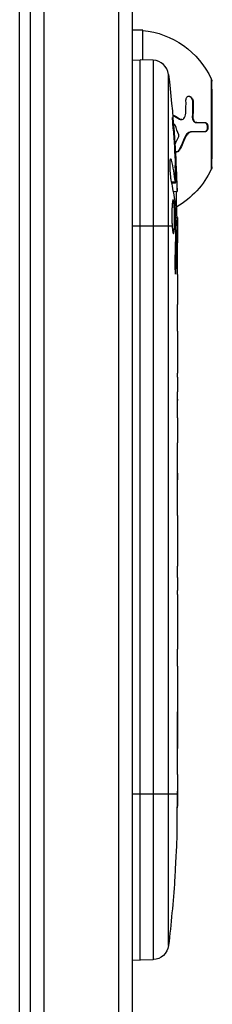
# Model space of a CAD drawing. Units: millimetres. Extents: x -4755 to 4507, y -2949 to 3558.
# Drawn here: x 381 to 417, y 1136 to 1319 of the extents above; entities that cross this region are included whole.
import ezdxf

# ---------------------------------------------------------------- set-up
doc = ezdxf.new("R2010")
doc.units = ezdxf.units.MM
doc.header["$LTSCALE"] = 20
doc.layers.add('2d', color=230, linetype='Continuous')

msp = doc.modelspace()

# ---------------------------------------------------------------- linework, layer by layer
at = {"layer": '2d'}
for p, q in [((382.54, 715.59), (382.54, 1374.68)), ((385.04, 1374.74), (385.04, 715.53)), ((399.04, 1375.14), (399.04, 715.12)), ((401.54, 1373.48), (401.54, 716.78)), ((380.54, 766.84), (380.54, 1323.43)), ((403.54, 1317.38), (401.54, 1317.38)), ((403.54, 1311.86), (403.54, 1317.38)), ((401.54, 1311.82), (403.04, 1311.88)), ((403.04, 1143.88), (403.04, 1311.88)), ((405.49, 1311.79), (403.04, 1311.88)), ((405.49, 1311.79), (405.49, 1143.96)), ((408.36, 1146.6), (408.36, 1309.15)), ((416.35, 1308.3), (416.35, 1291.45)), ((416.45, 1291.88), (416.45, 1307.88)), ((416.54, 1306.38), (416.45, 1306.38)), ((416.54, 1293.38), (416.54, 1306.38)), ((412.96, 1304.07), (412.85, 1304.07)), ((412.91, 1301.31), (412.79, 1301.31)), ((410.55, 1300.8), (410.43, 1300.8)), ((410.82, 1300.72), (410.71, 1300.72)), ((413.64, 1300.16), (413.53, 1300.16)), ((409.28, 1298.25), (409.39, 1298.25)), ((411.55, 1297.47), (411.43, 1297.47)), ((412.7, 1298.42), (412.58, 1298.42)), ((410.47, 1295.11), (410.35, 1295.11)), ((408.7, 1293.18), (408.87, 1293.18)), ((416.54, 1293.38), (416.45, 1293.38)), ((409.67, 1290.52), (409.82, 1290.52)), ((408.94, 1289.12), (409.58, 1289.1)), ((408.98, 1288.9), (409.63, 1288.88)), ((409.27, 1287.34), (409.95, 1287.32)), ((409.95, 1287.32), (409.96, 1287.32)), ((401.54, 1280.88), (409.04, 1280.88)), ((409.47, 1280.88), (409.68, 1280.88)), ((409.63, 1282.42), (410.04, 1282.43)), ((409.91, 1280.88), (410.04, 1280.88)), ((410.04, 1280.88), (410.04, 1277.75)), ((409.67, 1279.78), (409.88, 1279.78)), ((409.55, 1273.17), (409.77, 1273.17)), ((410.04, 1271.79), (410.04, 1267.78)), ((410.04, 1259.64), (410.04, 1253.43)), ((410.01, 1247.82), (410.01, 1249.93)), ((410.01, 1249.09), (410.02, 1249.09)), ((410.01, 1248.52), (410.02, 1248.52)), ((410.04, 1244.31), (410.04, 1240.43)), ((410.01, 1234.99), (410.03, 1234.99)), ((410.01, 1226.85), (410.01, 1234.84)), ((410.01, 1234.77), (410.04, 1234.77)), ((410.01, 1233.5), (410.04, 1233.5)), ((410.04, 1229.91), (410.04, 1233.5)), ((410.01, 1229.91), (410.04, 1229.91)), ((410.01, 1229.61), (410.04, 1229.61)), ((410.04, 1223.58), (410.04, 1220.53)), ((410.01, 1215.25), (410.01, 1217.39)), ((410.04, 1212.11), (410.04, 1207.17)), ((410.01, 1204.03), (410.01, 1201.89)), ((410.04, 1198.75), (410.04, 1195.4)), ((410.04, 1178.49), (410.04, 1175.27)), ((401.54, 1174.88), (410.03, 1174.88)), ((410.03, 1174.62), (410.04, 1174.62)), ((409.84, 1164.95), (409.84, 1164.95)), ((409.5, 1158.8), (409.5, 1158.8)), ((401.54, 1143.93), (403.04, 1143.88)), ((405.49, 1143.96), (403.04, 1143.88))]:
    msp.add_line(p, q, dxfattribs=at)
at = {"layer": '2d', "extrusion": (0, 0, -1)}
for centre, radius, start, end in [((-401.89, 1301.46), 16, 95.9413, 154.6844), ((-171.49, 1280.88), 238.55, 173.1936, 178.4531), ((-415.45, 1307.88), 1, 154.6844, 180), ((-415.45, 1291.88), 1, 180, 205.3156), ((-401.89, 1298.29), 16, 205.3156, 240.0264), ((-171.49, 1280.88), 238.55, 179.6264, 180), ((-171.49, 1174.88), 238.55, 181.7051, 182.3841), ((-171.49, 1174.88), 238.55, 183.8639, 186.8064), ((-405.38, 1146.96), 3, 186.8064, 268)]:
    msp.add_arc(centre, radius, start, end, dxfattribs=at)
at = {"layer": '2d'}
msp.add_arc((405.38, 1308.79), 3, 6.8064, 88, dxfattribs=at)
at = {"layer": '2d', "extrusion": (0, 0, -1)}
for centre, major_axis, ratio, start_param, end_param in [((172.15, 1283.81), (-232.1, 51.81), 0.987086, 2.854391, 2.883622), ((171.6, 1280.44), (232.38, 53.85), 0.987978, 0.154765, 0.187622), ((171.84, 1289.59), (-238.16, 9.38), 0.462192, 3.024115, 3.060992), ((172.2, 1272.04), (236.95, 18.88), 0.898331, 0.023222, 0.046995), ((171.8, 1181.44), (-238.12, 11.29), 0.676105, 3.113871, 3.128412)]:
    msp.add_ellipse(centre, major_axis=major_axis, ratio=ratio, start_param=start_param, end_param=end_param, dxfattribs=at)
at = {"layer": '2d'}
for centre, major_axis, ratio, start_param, end_param in [((171.88, 1271.1), (238.11, 9.42), 0.469984, 0.050953, 0.08068), ((171.97, 1164.88), (237.9, 11.26), 0.674575, -0.052034, -0.036227)]:
    msp.add_ellipse(centre, major_axis=major_axis, ratio=ratio, start_param=start_param, end_param=end_param, dxfattribs=at)
for points, knots in [([(411.62, 1304.35), (411.61, 1304.57), (411.68, 1304.78), (411.82, 1304.95), (411.86, 1304.98), (411.93, 1305.03), (411.96, 1305.05), (412.04, 1305.08), (412.09, 1305.09), (412.17, 1305.09), (412.21, 1305.09), (412.35, 1305.06), (412.44, 1305.03), (412.61, 1304.9), (412.68, 1304.82), (412.81, 1304.63), (412.87, 1304.53), (412.94, 1304.3), (412.96, 1304.19), (412.96, 1304.07)], [0, 0, 0, 0, 0.25, 0.25, 0.3125, 0.3125, 0.375, 0.375, 0.4375, 0.4375, 0.5, 0.5, 0.625, 0.625, 0.75, 0.75, 0.875, 0.875, 1, 1, 1, 1]), ([(412.11, 1305.09), (412.17, 1305.08), (412.23, 1305.06), (412.29, 1305.04), (412.36, 1305), (412.43, 1304.95), (412.5, 1304.89), (412.56, 1304.83), (412.62, 1304.76), (412.67, 1304.68), (412.72, 1304.6), (412.76, 1304.51), (412.79, 1304.42), (412.82, 1304.32), (412.84, 1304.22), (412.84, 1304.13), (412.85, 1304.11), (412.85, 1304.09), (412.85, 1304.07)], [0.482673, 0.482673, 0.482673, 0.482673, 0.5670712, 0.5670712, 0.5670712, 0.669905, 0.669905, 0.669905, 0.7717081, 0.7717081, 0.7717081, 0.8749133, 0.8749133, 0.8749133, 0.9813766, 0.9813766, 0.9813766, 1, 1, 1, 1]), ([(409.23, 1299.02), (409.21, 1299.31), (409.19, 1299.59), (409.16, 1300.11), (409.14, 1300.34), (409.13, 1300.63), (409.12, 1300.72), (409.12, 1300.87), (409.12, 1300.93), (409.12, 1301.04), (409.12, 1301.08), (409.12, 1301.13), (409.12, 1301.14), (409.12, 1301.14), (409.13, 1301.14), (409.13, 1301.12), (409.15, 1301.04), (409.16, 1300.99), (409.17, 1300.84), (409.18, 1300.74), (409.21, 1300.52), (409.22, 1300.4), (409.24, 1300.13), (409.26, 1299.98), (409.29, 1299.66), (409.3, 1299.5), (409.33, 1299.15), (409.34, 1298.97), (409.37, 1298.61), (409.38, 1298.43), (409.39, 1298.25)], [0.000803216, 0.000803216, 0.000803216, 0.000803216, 0.001686401, 0.001686401, 0.002569586, 0.002569586, 0.003011178, 0.003011178, 0.00345277, 0.00345277, 0.003894363, 0.003894363, 0.004335955, 0.004335955, 0.004335955, 0.004873631, 0.004873631, 0.005411306, 0.005411306, 0.005948982, 0.005948982, 0.006486658, 0.006486658, 0.007024333, 0.007024333, 0.007562009, 0.007562009, 0.008099685, 0.008099685, 0.00863736, 0.00863736, 0.00863736, 0.00863736]), ([(409.14, 1301.62), (409.14, 1301.62), (409.17, 1301.6), (409.22, 1301.58), (409.25, 1301.55), (409.28, 1301.54), (409.29, 1301.53), (409.75, 1301.27), (410.16, 1301.03), (410.55, 1300.8)], [0.4335588, 0.4335588, 0.4335588, 0.4335588, 0.4375, 0.46875, 0.484375, 0.484375, 0.5, 0.5, 1, 1, 1, 1]), ([(410.55, 1300.8), (410.66, 1300.73), (410.79, 1300.7), (411.04, 1300.75), (411.15, 1300.82), (411.23, 1300.93)], [0, 0, 0, 0, 0.5, 0.5, 1, 1, 1, 1]), ([(412.79, 1301.31), (412.79, 1301.2), (412.79, 1301.09), (412.81, 1300.98), (412.83, 1300.87), (412.86, 1300.77), (412.9, 1300.67), (412.94, 1300.58), (412.99, 1300.49), (413.05, 1300.42), (413.11, 1300.34), (413.18, 1300.28), (413.25, 1300.24), (413.32, 1300.2), (413.4, 1300.17), (413.48, 1300.16), (413.49, 1300.16), (413.51, 1300.16), (413.53, 1300.16)], [0, 0, 0, 0, 0.190766, 0.190766, 0.190766, 0.38173, 0.38173, 0.38173, 0.571703, 0.571703, 0.571703, 0.763012, 0.763012, 0.763012, 0.95808, 0.95808, 0.95808, 1, 1, 1, 1]), ([(412.91, 1301.31), (412.9, 1301.24), (412.91, 1301.16), (412.92, 1301.02), (412.93, 1300.95), (412.98, 1300.74), (413.03, 1300.61), (413.18, 1300.4), (413.26, 1300.31), (413.45, 1300.19), (413.54, 1300.16), (413.64, 1300.16)], [0, 0, 0, 0, 0.125, 0.125, 0.25, 0.25, 0.5, 0.5, 0.75, 0.75, 1, 1, 1, 1]), ([(410.43, 1300.8), (410.43, 1300.79), (410.44, 1300.79), (410.44, 1300.79), (410.5, 1300.76), (410.57, 1300.73), (410.63, 1300.72), (410.66, 1300.72), (410.68, 1300.72), (410.71, 1300.72)], [0, 0, 0, 0, 0.0121954, 0.0121954, 0.0121954, 0.2758049, 0.2758049, 0.2758049, 0.3748496, 0.3748496, 0.3748496, 0.3748496]), ([(415.12, 1300.16), (415.16, 1300.16), (415.2, 1300.15), (415.25, 1300.13), (415.31, 1300.11), (415.36, 1300.06), (415.41, 1300), (415.46, 1299.94), (415.5, 1299.86), (415.54, 1299.77), (415.57, 1299.68), (415.59, 1299.59), (415.6, 1299.49), (415.61, 1299.4), (415.61, 1299.3), (415.61, 1299.2), (415.6, 1299.11), (415.58, 1299.02), (415.56, 1298.94), (415.54, 1298.86), (415.51, 1298.78), (415.47, 1298.71), (415.43, 1298.64), (415.39, 1298.58), (415.34, 1298.54), (415.29, 1298.49), (415.24, 1298.45), (415.18, 1298.44), (415.15, 1298.42), (415.12, 1298.42), (415.08, 1298.42)], [0, 0, 0, 0, 0.085233, 0.085233, 0.085233, 0.204736, 0.204736, 0.204736, 0.322221, 0.322221, 0.322221, 0.432274, 0.432274, 0.432274, 0.533582, 0.533582, 0.533582, 0.629606, 0.629606, 0.629606, 0.72568, 0.72568, 0.72568, 0.826405, 0.826405, 0.826405, 0.934445, 0.934445, 0.934445, 1, 1, 1, 1]), ([(415.23, 1300.16), (415.26, 1300.16), (415.29, 1300.16), (415.34, 1300.14), (415.36, 1300.13), (415.39, 1300.12), (415.4, 1300.11), (415.45, 1300.08), (415.48, 1300.05), (415.52, 1300.01), (415.53, 1299.99), (415.56, 1299.96), (415.57, 1299.94), (415.6, 1299.88), (415.63, 1299.84), (415.66, 1299.74), (415.68, 1299.69), (415.71, 1299.53), (415.73, 1299.42), (415.72, 1299.18), (415.71, 1299.06), (415.65, 1298.84), (415.61, 1298.74), (415.51, 1298.59), (415.45, 1298.52), (415.33, 1298.44), (415.26, 1298.42), (415.2, 1298.42)], [0, 0, 0, 0, 0.0625, 0.0625, 0.09375, 0.09375, 0.125, 0.125, 0.1875, 0.1875, 0.21875, 0.21875, 0.25, 0.25, 0.3125, 0.3125, 0.375, 0.375, 0.5, 0.5, 0.625, 0.625, 0.75, 0.75, 0.875, 0.875, 1, 1, 1, 1]), ([(409.37, 1298.81), (409.4, 1298.7), (409.41, 1298.59), (409.4, 1298.47), (409.4, 1298.45), (409.4, 1298.43)], [0.51576696, 0.51576696, 0.51576696, 0.51576696, 0.5625, 0.5625, 0.5696354, 0.5696354, 0.5696354, 0.5696354]), ([(412.58, 1298.42), (412.5, 1298.42), (412.42, 1298.41), (412.34, 1298.39), (412.21, 1298.35), (412.09, 1298.29), (411.97, 1298.2), (411.85, 1298.11), (411.74, 1298), (411.65, 1297.87), (411.56, 1297.75), (411.49, 1297.61), (411.43, 1297.47)], [0, 0, 0, 0, 0.1764, 0.1764, 0.1764, 0.463189, 0.463189, 0.463189, 0.74458, 0.74458, 0.74458, 1, 1, 1, 1]), ([(412.7, 1298.42), (412.58, 1298.42), (412.47, 1298.4), (412.3, 1298.33), (412.25, 1298.3), (412.14, 1298.24), (412.09, 1298.2), (411.93, 1298.08), (411.84, 1297.97), (411.67, 1297.74), (411.6, 1297.61), (411.55, 1297.47)], [0, 0, 0, 0, 0.25, 0.25, 0.375, 0.375, 0.5, 0.5, 0.75, 0.75, 1, 1, 1, 1]), ([(415.2, 1298.42), (414.89, 1298.42), (414.54, 1298.42), (413.71, 1298.42), (413.24, 1298.42), (412.7, 1298.42)], [0, 0, 0, 0, 0.5, 0.5, 1, 1, 1, 1]), ([(410.47, 1295.11), (410.42, 1295.03), (410.37, 1294.95), (410.23, 1294.81), (410.16, 1294.76), (409.99, 1294.68), (409.91, 1294.66), (409.76, 1294.66), (409.7, 1294.67), (409.64, 1294.69)], [0, 0, 0, 0, 0.125, 0.125, 0.25, 0.25, 0.375, 0.375, 0.4688221, 0.4688221, 0.4688221, 0.4688221]), ([(410.35, 1295.11), (410.32, 1295.05), (410.29, 1295), (410.25, 1294.95), (410.19, 1294.88), (410.13, 1294.82), (410.06, 1294.77), (409.99, 1294.73), (409.92, 1294.7), (409.84, 1294.68), (409.82, 1294.67), (409.79, 1294.67), (409.76, 1294.67)], [0, 0, 0, 0, 0.0850392, 0.0850392, 0.0850392, 0.1980538, 0.1980538, 0.1980538, 0.3083652, 0.3083652, 0.3083652, 0.3476119, 0.3476119, 0.3476119, 0.3476119]), ([(408.86, 1289.51), (408.84, 1289.56), (408.83, 1289.62), (408.81, 1289.76), (408.8, 1289.84), (408.78, 1290.01), (408.77, 1290.1), (408.75, 1290.29), (408.74, 1290.39), (408.72, 1290.6), (408.71, 1290.71), (408.7, 1290.93), (408.69, 1291.04), (408.68, 1291.27), (408.67, 1291.39), (408.67, 1291.62), (408.66, 1291.73), (408.66, 1292.07), (408.65, 1292.28), (408.66, 1292.67), (408.67, 1292.84), (408.69, 1293.12), (408.7, 1293.23), (408.73, 1293.38), (408.75, 1293.42), (408.77, 1293.42), (408.79, 1293.42), (408.8, 1293.4), (408.83, 1293.31), (408.85, 1293.26), (408.87, 1293.18)], [0.000504699, 0.000504699, 0.000504699, 0.000504699, 0.000848397, 0.000848397, 0.001192095, 0.001192095, 0.001535792, 0.001535792, 0.00187949, 0.00187949, 0.002223188, 0.002223188, 0.002566885, 0.002566885, 0.002910583, 0.002910583, 0.003254281, 0.003254281, 0.003941676, 0.003941676, 0.004629072, 0.004629072, 0.005316467, 0.005316467, 0.006003862, 0.006003862, 0.006003862, 0.006502526, 0.006502526, 0.00700119, 0.00700119, 0.00700119, 0.00700119]), ([(409.67, 1289.48), (409.68, 1289.85), (409.67, 1290.26), (409.66, 1290.94), (409.65, 1291.18), (409.63, 1291.66), (409.63, 1291.91), (409.61, 1292.16)], [0.000012654, 0.000012654, 0.000012654, 0.000012654, 0.001527228, 0.001527228, 0.002284515, 0.002284515, 0.003041801, 0.003041801, 0.003041801, 0.003041801]), ([(409.82, 1290.52), (409.82, 1290.32), (409.83, 1290.12), (409.85, 1289.72), (409.86, 1289.52), (409.87, 1289.14), (409.88, 1288.96), (409.89, 1288.6), (409.9, 1288.44), (409.91, 1288.13), (409.92, 1288), (409.93, 1287.76), (409.93, 1287.65), (409.94, 1287.49), (409.95, 1287.42), (409.95, 1287.34), (409.95, 1287.32), (409.95, 1287.32)], [0.000001399, 0.000001399, 0.000001399, 0.000001399, 0.000597808, 0.000597808, 0.001194216, 0.001194216, 0.001790625, 0.001790625, 0.002387034, 0.002387034, 0.002983443, 0.002983443, 0.003579851, 0.003579851, 0.00417626, 0.00417626, 0.004772669, 0.004772669, 0.004772669, 0.004772669]), ([(409.58, 1289.1), (409.59, 1289.01), (409.6, 1288.94), (409.63, 1288.87), (409.64, 1288.87), (409.66, 1288.97), (409.67, 1289.17), (409.67, 1289.48)], [0.000008673, 0.000008673, 0.000008673, 0.000008673, 0.000638311, 0.000638311, 0.00126795, 0.00126795, 0.002527227, 0.002527227, 0.002527227, 0.002527227]), ([(409.97, 1282.43), (409.97, 1282.43), (409.96, 1282.45), (409.96, 1282.51), (409.95, 1282.55), (409.94, 1282.68), (409.94, 1282.75), (409.93, 1282.93), (409.92, 1283.03), (409.92, 1283.26), (409.91, 1283.38), (409.9, 1283.65), (409.9, 1283.79), (409.89, 1284.23), (409.88, 1284.55), (409.87, 1285.03), (409.87, 1285.19), (409.87, 1285.51), (409.86, 1285.66), (409.86, 1285.96), (409.86, 1286.1), (409.86, 1286.36), (409.86, 1286.49), (409.86, 1286.72), (409.86, 1286.82), (409.87, 1286.99), (409.87, 1287.07), (409.87, 1287.19), (409.88, 1287.24), (409.88, 1287.3), (409.89, 1287.32), (409.89, 1287.32)], [0.000000197, 0.000000197, 0.000000197, 0.000000197, 0.000478082, 0.000478082, 0.000955967, 0.000955967, 0.001433851, 0.001433851, 0.001911736, 0.001911736, 0.002389621, 0.002389621, 0.002867505, 0.002867505, 0.003823275, 0.003823275, 0.00430116, 0.00430116, 0.004779044, 0.004779044, 0.005256929, 0.005256929, 0.005734814, 0.005734814, 0.006212698, 0.006212698, 0.006690583, 0.006690583, 0.007168468, 0.007168468, 0.007646353, 0.007646353, 0.007646353, 0.007646353]), ([(409.47, 1280.88), (409.48, 1281.12), (409.48, 1281.37), (409.49, 1281.77), (409.49, 1281.91), (409.5, 1282.19), (409.5, 1282.33), (409.49, 1282.75), (409.49, 1283.04), (409.48, 1283.45), (409.47, 1283.59), (409.46, 1283.85), (409.46, 1283.98), (409.44, 1284.36), (409.42, 1284.58), (409.39, 1284.99), (409.37, 1285.17), (409.34, 1285.39), (409.33, 1285.45), (409.31, 1285.56), (409.3, 1285.61), (409.26, 1285.72), (409.24, 1285.76), (409.22, 1285.76), (409.2, 1285.76), (409.19, 1285.75), (409.17, 1285.72), (409.16, 1285.69), (409.13, 1285.58), (409.11, 1285.47), (409.07, 1285.18), (409.05, 1285), (409.03, 1284.7), (409.02, 1284.59), (409.01, 1284.36), (409.01, 1284.24), (408.99, 1283.87), (408.99, 1283.6), (408.98, 1283.19), (408.98, 1283.05), (408.98, 1282.76), (408.98, 1282.62), (408.99, 1282.2), (408.99, 1281.92), (409.01, 1281.37), (409.02, 1281.12), (409.04, 1280.88)], [0.00000024, 0.00000024, 0.00000024, 0.00000024, 0.00084465, 0.00084465, 0.00126686, 0.00126686, 0.00168907, 0.00168907, 0.00253349, 0.00253349, 0.0029557, 0.0029557, 0.00337791, 0.00337791, 0.00422233, 0.00422233, 0.00506674, 0.00506674, 0.00548895, 0.00548895, 0.00591116, 0.00591116, 0.00675558, 0.00675558, 0.00675558, 0.00717871, 0.00717871, 0.00760184, 0.00760184, 0.00844811, 0.00844811, 0.00929437, 0.00929437, 0.0097175, 0.0097175, 0.01014064, 0.01014064, 0.0109869, 0.0109869, 0.01141003, 0.01141003, 0.01183316, 0.01183316, 0.01267943, 0.01267943, 0.01352569, 0.01352569, 0.01352569, 0.01352569]), ([(409.04, 1280.88), (409.05, 1280.65), (409.06, 1280.45), (409.1, 1280.1), (409.12, 1279.94), (409.15, 1279.76), (409.16, 1279.7), (409.18, 1279.61), (409.19, 1279.57), (409.22, 1279.47), (409.24, 1279.44), (409.27, 1279.44), (409.29, 1279.44), (409.31, 1279.47), (409.35, 1279.6), (409.37, 1279.7), (409.4, 1279.95), (409.42, 1280.1), (409.44, 1280.46), (409.46, 1280.66), (409.47, 1280.88)], [0.000000236, 0.000000236, 0.000000236, 0.000000236, 0.000786268, 0.000786268, 0.0015723, 0.0015723, 0.001965316, 0.001965316, 0.002358332, 0.002358332, 0.003144365, 0.003144365, 0.003144365, 0.003924783, 0.003924783, 0.004705201, 0.004705201, 0.005485619, 0.005485619, 0.006266036, 0.006266036, 0.006266036, 0.006266036]), ([(409.68, 1280.12), (409.68, 1280.24), (409.68, 1280.37), (409.68, 1280.63), (409.68, 1280.76), (409.68, 1280.88)], [0.0000052657, 0.0000052657, 0.0000052657, 0.0000052657, 0.0003919825, 0.0003919825, 0.0007786993, 0.0007786993, 0.0007786993, 0.0007786993]), ([(409.99, 1282.43), (409.98, 1282.43), (409.98, 1282.4), (409.96, 1282.26), (409.96, 1282.16), (409.94, 1281.89), (409.94, 1281.73), (409.92, 1281.34), (409.91, 1281.12), (409.91, 1280.88)], [0.000000197, 0.000000197, 0.000000197, 0.000000197, 0.000938699, 0.000938699, 0.0018772, 0.0018772, 0.002815702, 0.002815702, 0.003754204, 0.003754204, 0.003754204, 0.003754204]), ([(410.04, 1271.79), (410.04, 1271.79), (410.04, 1271.81), (410.04, 1271.88), (410.04, 1271.94), (410.03, 1272.09), (410.03, 1272.18), (410.03, 1272.4), (410.03, 1272.52), (410.02, 1272.8), (410.02, 1272.95), (410.02, 1273.27), (410.02, 1273.45), (410.01, 1273.8), (410.01, 1273.99), (410.01, 1274.38), (410.01, 1274.57), (410.01, 1274.96), (410.01, 1275.16), (410.01, 1275.54), (410.01, 1275.72), (410.02, 1276.09), (410.02, 1276.26), (410.02, 1276.58), (410.02, 1276.73), (410.03, 1277.01), (410.03, 1277.14), (410.03, 1277.35), (410.03, 1277.44), (410.04, 1277.59), (410.04, 1277.65), (410.04, 1277.73), (410.04, 1277.75), (410.04, 1277.75)], [0.000000197, 0.000000197, 0.000000197, 0.000000197, 0.000582564, 0.000582564, 0.00116493, 0.00116493, 0.001747296, 0.001747296, 0.002329663, 0.002329663, 0.002912029, 0.002912029, 0.003494395, 0.003494395, 0.004076762, 0.004076762, 0.004659128, 0.004659128, 0.005241494, 0.005241494, 0.005823861, 0.005823861, 0.006406227, 0.006406227, 0.006988593, 0.006988593, 0.00757096, 0.00757096, 0.008153326, 0.008153326, 0.008735693, 0.008735693, 0.009318059, 0.009318059, 0.009318059, 0.009318059]), ([(409.55, 1274.73), (409.55, 1274.61), (409.54, 1274.48), (409.54, 1274.22), (409.54, 1274.08), (409.54, 1273.81), (409.54, 1273.68), (409.54, 1273.41), (409.55, 1273.28), (409.56, 1272.91), (409.57, 1272.69), (409.59, 1272.4), (409.59, 1272.32), (409.61, 1272.17), (409.61, 1272.11), (409.63, 1272.01), (409.64, 1271.97), (409.65, 1271.91), (409.66, 1271.9), (409.68, 1271.9), (409.7, 1271.96), (409.72, 1272.11), (409.72, 1272.17), (409.73, 1272.32), (409.74, 1272.41), (409.75, 1272.6), (409.75, 1272.7), (409.76, 1272.93), (409.76, 1273.05), (409.77, 1273.17)], [0.000091322, 0.000091322, 0.000091322, 0.000091322, 0.000493092, 0.000493092, 0.000894863, 0.000894863, 0.001296633, 0.001296633, 0.001698403, 0.001698403, 0.002501944, 0.002501944, 0.002903714, 0.002903714, 0.003305485, 0.003305485, 0.003707255, 0.003707255, 0.004109026, 0.004109026, 0.004912566, 0.004912566, 0.005314337, 0.005314337, 0.005716107, 0.005716107, 0.006117877, 0.006117877, 0.006519648, 0.006519648, 0.006519648, 0.006519648]), ([(410.02, 1264.94), (410.02, 1265.2), (410.02, 1265.45), (410.02, 1265.89), (410.03, 1266.08), (410.03, 1266.22)], [0.000000517, 0.000000517, 0.000000517, 0.000000517, 0.000835055, 0.000835055, 0.001669592, 0.001669592, 0.001669592, 0.001669592]), ([(410.02, 1261.26), (410.01, 1261.86), (410.01, 1262.47), (410.01, 1263.41), (410.01, 1263.72), (410.01, 1264.33), (410.01, 1264.64), (410.02, 1264.94)], [0.000003272, 0.000003272, 0.000003272, 0.000003272, 0.00186313, 0.00186313, 0.002793058, 0.002793058, 0.003722987, 0.003722987, 0.003722987, 0.003722987]), ([(410.02, 1261.26), (410.02, 1261.03), (410.02, 1260.81), (410.02, 1260.41), (410.03, 1260.23), (410.03, 1259.8), (410.04, 1259.64), (410.04, 1259.64)], [0.000000543, 0.000000543, 0.000000543, 0.000000543, 0.000745385, 0.000745385, 0.001490227, 0.001490227, 0.002979911, 0.002979911, 0.002979911, 0.002979911]), ([(410.04, 1252.68), (410.03, 1252.58), (410.03, 1252.44), (410.03, 1252.16), (410.03, 1252.06), (410.02, 1251.85), (410.02, 1251.73), (410.02, 1251.49), (410.02, 1251.36), (410.02, 1251.09), (410.02, 1250.95), (410.01, 1250.67), (410.01, 1250.52), (410.01, 1250.23), (410.01, 1250.08), (410.01, 1249.93)], [0.000000319, 0.000000319, 0.000000319, 0.000000319, 0.000888854, 0.000888854, 0.001333122, 0.001333122, 0.001777389, 0.001777389, 0.002221657, 0.002221657, 0.002665925, 0.002665925, 0.003110192, 0.003110192, 0.00355446, 0.00355446, 0.00355446, 0.00355446]), ([(410.04, 1245.06), (410.03, 1245.16), (410.03, 1245.31), (410.03, 1245.58), (410.03, 1245.68), (410.02, 1245.9), (410.02, 1246.01), (410.02, 1246.26), (410.02, 1246.39), (410.02, 1246.65), (410.02, 1246.79), (410.01, 1247.07), (410.01, 1247.22), (410.01, 1247.52), (410.01, 1247.66), (410.01, 1247.82)], [0.000000319, 0.000000319, 0.000000319, 0.000000319, 0.000888854, 0.000888854, 0.001333121, 0.001333121, 0.001777389, 0.001777389, 0.002221656, 0.002221656, 0.002665924, 0.002665924, 0.003110191, 0.003110191, 0.003554458, 0.003554458, 0.003554458, 0.003554458]), ([(410.02, 1248.52), (410.02, 1248.54), (410.02, 1248.58), (410.02, 1248.68), (410.02, 1248.74), (410.02, 1248.87), (410.02, 1248.93), (410.02, 1249.04), (410.02, 1249.07), (410.02, 1249.09)], [0.000003263, 0.000003263, 0.000003263, 0.000003263, 0.0001923825, 0.0001923825, 0.000381502, 0.000381502, 0.0005706214, 0.0005706214, 0.0007597409, 0.0007597409, 0.0007597409, 0.0007597409]), ([(410.01, 1234.84), (410.01, 1235.44), (410.01, 1236.03), (410.02, 1236.89), (410.02, 1237.17), (410.02, 1237.7), (410.03, 1237.96), (410.03, 1238.45), (410.03, 1238.69), (410.04, 1239.12), (410.04, 1239.32), (410.04, 1239.69), (410.04, 1239.86), (410.04, 1240.15), (410.04, 1240.28), (410.04, 1240.39)], [0.000000197, 0.000000197, 0.000000197, 0.000000197, 0.001782446, 0.001782446, 0.00267357, 0.00267357, 0.003564695, 0.003564695, 0.004455819, 0.004455819, 0.005346943, 0.005346943, 0.006238068, 0.006238068, 0.007129192, 0.007129192, 0.007129192, 0.007129192]), ([(410.04, 1234.77), (410.04, 1234.84), (410.03, 1234.9), (410.03, 1234.97), (410.03, 1234.99), (410.03, 1234.99)], [0.00000032, 0.00000032, 0.00000032, 0.00000032, 0.000569971, 0.000569971, 0.001139621, 0.001139621, 0.001139621, 0.001139621]), ([(410.04, 1234.77), (410.04, 1234.72), (410.04, 1234.65), (410.04, 1234.48), (410.04, 1234.38), (410.04, 1234.04), (410.04, 1233.78), (410.04, 1233.5)], [0.000001147, 0.000001147, 0.000001147, 0.000001147, 0.000403438, 0.000403438, 0.00080573, 0.00080573, 0.001610313, 0.001610313, 0.001610313, 0.001610313]), ([(410.04, 1229.61), (410.04, 1229.61), (410.04, 1229.64), (410.04, 1229.75), (410.04, 1229.83), (410.04, 1229.91)], [0.0000001972, 0.0000001972, 0.0000001972, 0.0000001972, 0.0002344487, 0.0002344487, 0.0004687001, 0.0004687001, 0.0004687001, 0.0004687001]), ([(410.01, 1226.85), (410.01, 1226.47), (410.01, 1226.11), (410.02, 1225.58), (410.02, 1225.41), (410.02, 1225.09), (410.02, 1224.94), (410.02, 1224.65), (410.03, 1224.52), (410.03, 1224.28), (410.03, 1224.18), (410.04, 1223.9), (410.04, 1223.77), (410.04, 1223.7)], [0.000000197, 0.000000197, 0.000000197, 0.000000197, 0.001108385, 0.001108385, 0.001662478, 0.001662478, 0.002216572, 0.002216572, 0.002770666, 0.002770666, 0.003324759, 0.003324759, 0.004432947, 0.004432947, 0.004432947, 0.004432947]), ([(410.04, 1220.53), (410.04, 1220.53), (410.04, 1220.51), (410.04, 1220.43), (410.04, 1220.37), (410.03, 1220.21), (410.03, 1220.11), (410.03, 1219.89), (410.03, 1219.75), (410.02, 1219.46), (410.02, 1219.31), (410.02, 1218.96), (410.02, 1218.78), (410.01, 1218.4), (410.01, 1218.21), (410.01, 1217.8), (410.01, 1217.6), (410.01, 1217.39)], [0.000000197, 0.000000197, 0.000000197, 0.000000197, 0.000612703, 0.000612703, 0.001225209, 0.001225209, 0.001837716, 0.001837716, 0.002450222, 0.002450222, 0.003062728, 0.003062728, 0.003675234, 0.003675234, 0.00428774, 0.00428774, 0.004900246, 0.004900246, 0.004900246, 0.004900246]), ([(410.01, 1215.25), (410.01, 1214.98), (410.01, 1214.72), (410.02, 1214.21), (410.02, 1213.97), (410.02, 1213.33), (410.03, 1213), (410.03, 1212.83)], [0.000000197, 0.000000197, 0.000000197, 0.000000197, 0.000793667, 0.000793667, 0.001587138, 0.001587138, 0.003174078, 0.003174078, 0.003174078, 0.003174078]), ([(410.03, 1206.45), (410.03, 1206.36), (410.03, 1206.24), (410.02, 1205.93), (410.02, 1205.74), (410.02, 1205.09), (410.01, 1204.56), (410.01, 1204.03)], [0.000000321, 0.000000321, 0.000000321, 0.000000321, 0.000793792, 0.000793792, 0.001587263, 0.001587263, 0.003174204, 0.003174204, 0.003174204, 0.003174204]), ([(410.04, 1198.75), (410.04, 1198.75), (410.04, 1198.77), (410.04, 1198.85), (410.04, 1198.91), (410.03, 1199.07), (410.03, 1199.17), (410.03, 1199.39), (410.03, 1199.52), (410.02, 1199.81), (410.02, 1199.97), (410.02, 1200.31), (410.02, 1200.5), (410.01, 1200.87), (410.01, 1201.07), (410.01, 1201.48), (410.01, 1201.68), (410.01, 1201.89)], [0.000000197, 0.000000197, 0.000000197, 0.000000197, 0.000612703, 0.000612703, 0.001225209, 0.001225209, 0.001837716, 0.001837716, 0.002450222, 0.002450222, 0.003062728, 0.003062728, 0.003675234, 0.003675234, 0.00428774, 0.00428774, 0.004900246, 0.004900246, 0.004900246, 0.004900246]), ([(410.04, 1195.4), (410.04, 1195.36), (410.04, 1195.33), (410.04, 1195.11), (410.04, 1194.9), (410.04, 1194.44), (410.04, 1194.2), (410.04, 1193.68), (410.04, 1193.4), (410.03, 1192.82), (410.03, 1192.52), (410.03, 1191.9), (410.02, 1191.58), (410.02, 1190.92), (410.02, 1190.58), (410.02, 1190.23)], [0.001882271, 0.001882271, 0.001882271, 0.001882271, 0.002059614, 0.002059614, 0.003089283, 0.003089283, 0.004118952, 0.004118952, 0.005148621, 0.005148621, 0.00617829, 0.00617829, 0.007207959, 0.007207959, 0.008237628, 0.008237628, 0.008237628, 0.008237628]), ([(410.02, 1190.5), (410.02, 1190.48), (410.02, 1190.46), (410.03, 1190.34), (410.03, 1190.22), (410.03, 1189.95), (410.04, 1189.79), (410.04, 1189.44), (410.04, 1189.25), (410.04, 1188.84), (410.04, 1188.62), (410.04, 1188.16), (410.04, 1187.92), (410.04, 1187.44), (410.04, 1187.19), (410.04, 1186.7), (410.04, 1186.45), (410.04, 1185.96), (410.04, 1185.73), (410.04, 1185.27), (410.04, 1185.05), (410.04, 1184.64), (410.04, 1184.45), (410.04, 1184.09), (410.03, 1183.94), (410.03, 1183.66), (410.03, 1183.54), (410.02, 1183.42), (410.02, 1183.4), (410.02, 1183.38)], [0.001286495, 0.001286495, 0.001286495, 0.001286495, 0.00147754, 0.00147754, 0.002216211, 0.002216211, 0.002954882, 0.002954882, 0.003693553, 0.003693553, 0.004432224, 0.004432224, 0.005170895, 0.005170895, 0.005909567, 0.005909567, 0.006648238, 0.006648238, 0.007386909, 0.007386909, 0.00812558, 0.00812558, 0.008864251, 0.008864251, 0.009602922, 0.009602922, 0.010341593, 0.010341593, 0.010534629, 0.010534629, 0.010534629, 0.010534629]), ([(410.04, 1178.49), (410.04, 1178.52), (410.04, 1178.55), (410.04, 1178.77), (410.04, 1178.99), (410.04, 1179.44), (410.04, 1179.69), (410.04, 1180.21), (410.04, 1180.48), (410.03, 1181.07), (410.03, 1181.37), (410.03, 1181.99), (410.02, 1182.31), (410.02, 1182.97), (410.02, 1183.31), (410.02, 1183.65)], [0.001882271, 0.001882271, 0.001882271, 0.001882271, 0.002059614, 0.002059614, 0.003089283, 0.003089283, 0.004118952, 0.004118952, 0.005148621, 0.005148621, 0.00617829, 0.00617829, 0.007207959, 0.007207959, 0.008237628, 0.008237628, 0.008237628, 0.008237628]), ([(409.99, 1170.32), (409.99, 1170.47), (409.99, 1170.63), (409.99, 1170.99), (409.99, 1171.19), (410, 1171.59), (410, 1171.81), (410, 1172.24), (410, 1172.45), (410.01, 1172.89), (410.01, 1173.11), (410.01, 1173.53), (410.02, 1173.73), (410.02, 1174.11), (410.02, 1174.28), (410.03, 1174.61), (410.03, 1174.75), (410.03, 1174.88)], [0.000278188, 0.000278188, 0.000278188, 0.000278188, 0.000930742, 0.000930742, 0.001583296, 0.001583296, 0.00223585, 0.00223585, 0.002888404, 0.002888404, 0.003540958, 0.003540958, 0.004193512, 0.004193512, 0.004846065, 0.004846065, 0.005498619, 0.005498619, 0.005498619, 0.005498619]), ([(410.03, 1174.88), (410.03, 1175.04), (410.04, 1175.17), (410.04, 1175.3), (410.04, 1175.33), (410.04, 1175.38), (410.04, 1175.39), (410.04, 1175.39), (410.04, 1175.39), (410.04, 1175.37), (410.04, 1175.33), (410.04, 1175.3), (410.04, 1175.17), (410.04, 1175.04), (410.04, 1174.88)], [0.000000349, 0.000000349, 0.000000349, 0.000000349, 0.000871756, 0.000871756, 0.001307459, 0.001307459, 0.001743162, 0.001743162, 0.001743162, 0.002177341, 0.002177341, 0.00261152, 0.00261152, 0.003479877, 0.003479877, 0.003479877, 0.003479877]), ([(409.84, 1164.95), (409.84, 1164.95), (409.83, 1164.93), (409.83, 1164.86), (409.83, 1164.8), (409.82, 1164.64), (409.81, 1164.55), (409.8, 1164.32), (409.79, 1164.19), (409.77, 1163.91), (409.76, 1163.75), (409.75, 1163.42), (409.74, 1163.24), (409.71, 1162.87), (409.7, 1162.68), (409.68, 1162.28), (409.67, 1162.08), (409.65, 1161.68), (409.64, 1161.48), (409.62, 1161.08), (409.61, 1160.89), (409.59, 1160.52), (409.58, 1160.34), (409.56, 1160), (409.55, 1159.85), (409.54, 1159.56), (409.53, 1159.43), (409.52, 1159.21), (409.51, 1159.11), (409.51, 1158.96), (409.5, 1158.9), (409.5, 1158.82), (409.5, 1158.8), (409.5, 1158.8)], [0.000000197, 0.000000197, 0.000000197, 0.000000197, 0.000601628, 0.000601628, 0.001203058, 0.001203058, 0.001804488, 0.001804488, 0.002405919, 0.002405919, 0.003007349, 0.003007349, 0.003608779, 0.003608779, 0.00421021, 0.00421021, 0.00481164, 0.00481164, 0.00541307, 0.00541307, 0.006014501, 0.006014501, 0.006615931, 0.006615931, 0.007217361, 0.007217361, 0.007818792, 0.007818792, 0.008420222, 0.008420222, 0.009021652, 0.009021652, 0.009623083, 0.009623083, 0.009623083, 0.009623083])]:
    msp.add_open_spline(points, degree=3, knots=knots, dxfattribs=at)
for points in [[(411.57, 1301.89), (411.62, 1302.72), (411.64, 1303.54), (411.62, 1304.35)], [(412.85, 1304.07), (412.87, 1303.16), (412.86, 1302.24), (412.79, 1301.31)], [(412.96, 1304.07), (412.99, 1303.17), (412.97, 1302.24), (412.91, 1301.31)], [(409.15, 1301.55), (409.59, 1301.3), (410.02, 1301.05), (410.43, 1300.8)], [(411.23, 1300.93), (411.43, 1301.19), (411.55, 1301.53), (411.57, 1301.89)], [(409.5, 1299.77), (409.43, 1299.82), (409.36, 1299.86), (409.28, 1299.9)], [(409.57, 1299.69), (409.56, 1299.72), (409.53, 1299.75), (409.5, 1299.77)], [(410.27, 1297.87), (410.07, 1298.47), (409.83, 1299.07), (409.57, 1299.69)], [(410.76, 1300.72), (410.76, 1300.72), (410.77, 1300.72), (410.77, 1300.72)], [(413.64, 1300.16), (414.28, 1300.16), (414.8, 1300.16), (415.23, 1300.16)], [(409.56, 1296.02), (409.82, 1296.55), (410.05, 1297.07), (410.26, 1297.59)], [(410.26, 1297.59), (410.3, 1297.68), (410.31, 1297.79), (410.27, 1297.87)], [(411.43, 1297.47), (411.1, 1296.67), (410.74, 1295.89), (410.35, 1295.11)], [(411.55, 1297.47), (411.23, 1296.71), (410.87, 1295.92), (410.47, 1295.11)], [(409.47, 1285.98), (409.47, 1286.07), (409.46, 1286.16), (409.45, 1286.21)], [(409.68, 1280.88), (409.68, 1280.89), (409.68, 1280.89), (409.68, 1280.9)], [(409.91, 1280.88), (409.9, 1280.54), (409.89, 1280.18), (409.88, 1279.78)], [(410.04, 1240.39), (410.04, 1240.4), (410.04, 1240.41), (410.04, 1240.43)], [(410.04, 1223.7), (410.04, 1223.62), (410.04, 1223.58), (410.04, 1223.58)], [(410.02, 1183.65), (410.02, 1184.75), (410.01, 1186.94), (410.02, 1189.14), (410.02, 1190.23)], [(410.04, 1174.88), (410.04, 1174.8), (410.04, 1174.71), (410.04, 1174.62)]]:
    msp.add_open_spline(points, degree=3, dxfattribs=at)
for points, weights in [([(409.68, 1280.12), (409.64, 1278.32), (409.6, 1276.53), (409.55, 1274.73)], [1, 0.99999310259, 0.99999310259, 1]), ([(409.88, 1279.78), (409.85, 1277.58), (409.81, 1275.37), (409.77, 1273.17)], [1, 0.99998882332, 0.99998882332, 1]), ([(410.04, 1277.75), (410.04, 1277.75), (410.04, 1277.75), (410.04, 1277.75)], [1, 0.999979602284, 0.99996053438, 0.999942796288]), ([(410.04, 1271.79), (410.04, 1271.79), (410.04, 1271.79), (410.04, 1271.79)], [1, 0.999990728003, 0.999982785614, 0.999976172833]), ([(410.04, 1267.78), (410.04, 1267.26), (410.04, 1266.74), (410.03, 1266.22)], [0.999931791705, 0.99994418816, 0.999966924258, 1]), ([(410.04, 1259.64), (410.04, 1259.64), (410.04, 1259.64), (410.04, 1259.64)], [0.999924125596, 0.999946834862, 0.99997212633, 1]), ([(410.04, 1252.68), (410.04, 1252.93), (410.04, 1253.18), (410.04, 1253.43)], [1, 0.99995827057, 0.99992249284, 0.99989266681]), ([(410.02, 1249.09), (410.02, 1249.16), (410.02, 1249.22), (410.01, 1249.29)], [1, 0.999994954281, 0.99999050503, 0.999986652247]), ([(410.02, 1248.52), (410.02, 1248.46), (410.02, 1248.39), (410.01, 1248.32)], [1, 0.999994954281, 0.99999050503, 0.999986652247]), ([(410.04, 1245.06), (410.04, 1244.81), (410.04, 1244.56), (410.04, 1244.31)], [1, 0.999958271076, 0.999922493856, 0.999892668341]), ([(410.04, 1220.53), (410.04, 1220.53), (410.04, 1220.53), (410.04, 1220.53)], [1, 0.999983666336, 0.999968263196, 0.99995379058]), ([(410.04, 1212.11), (410.04, 1212.35), (410.04, 1212.59), (410.03, 1212.83)], [0.999936388225, 0.999950612156, 0.999971816081, 1]), ([(410.04, 1207.17), (410.04, 1206.93), (410.04, 1206.69), (410.03, 1206.45)], [0.999936388225, 0.999950612156, 0.999971816081, 1]), ([(410.04, 1198.75), (410.04, 1198.75), (410.04, 1198.75), (410.04, 1198.75)], [1, 0.999983666336, 0.999968263196, 0.99995379058])]:
    msp.add_rational_spline(points, weights, degree=3, dxfattribs=at)

doc.saveas('drawing.dxf')
